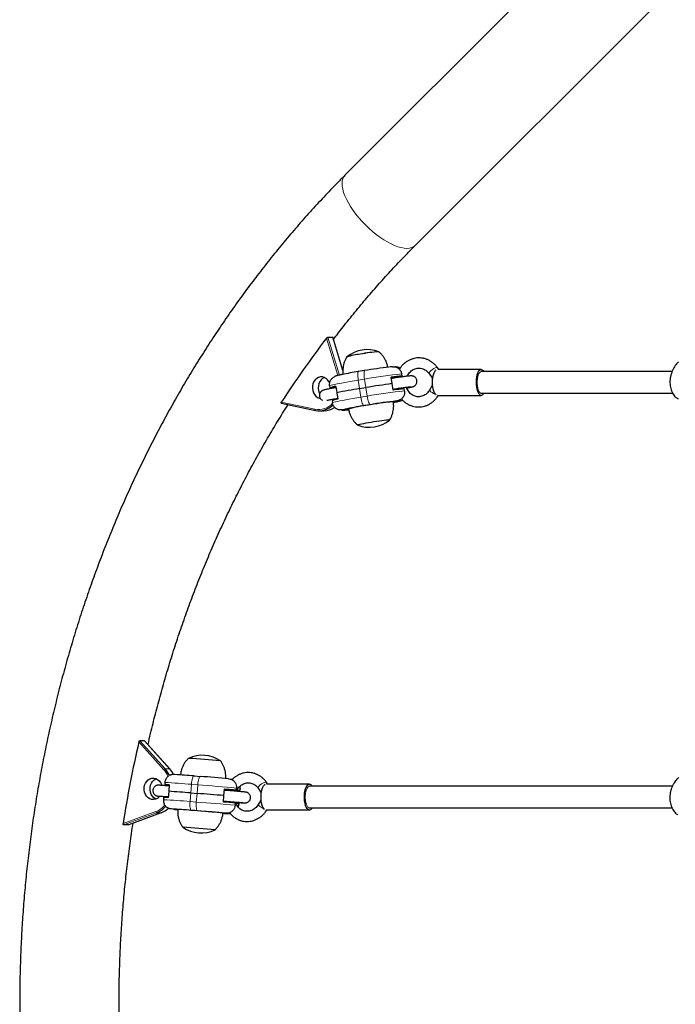
# Model space of a CAD drawing. Extents: x -80 to 709, y -9 to 704.
# Drawn here: x 244 to 263, y 315 to 344 of the extents above; entities that cross this region are included whole.
import ezdxf

# ---------------------------------------------------------------- set-up
doc = ezdxf.new("R2010")
doc.units = 0
doc.header["$LTSCALE"] = 0.125
doc.header["$MEASUREMENT"] = 0
doc.layers.add('CONTOUR', color=7, linetype='CONTINUOUS')

msp = doc.modelspace()

# ---------------------------------------------------------------- linework, layer by layer
at = {"layer": 'CONTOUR', "lineweight": 25}
for p, q in [((260.5792, 346.29693), (253.44899, 339.16659)), ((255.48194, 337.13367), (262.61251, 344.26437)), ((252.95387, 334.47871), (253.08986, 334.47872)), ((253.38693, 333.51719), (253.09581, 334.47483)), ((254.01463, 333.51154), (253.83185, 333.48143)), ((254.01463, 333.51154), (254.01601, 333.51161)), ((255.8813, 333.42748), (255.98827, 333.27602)), ((256.16002, 333.54419), (256.12226, 333.59766)), ((257.38965, 333.54423), (256.1482, 333.54419)), ((254.81657, 333.13468), (254.78713, 333.31974)), ((255.00651, 333.33916), (255.10044, 333.35464)), ((255.01005, 333.31691), (255.00651, 333.33916)), ((255.10044, 333.35464), (255.09063, 333.41632)), ((253.00546, 333.07282), (253.01527, 333.01114)), ((253.01527, 333.01114), (253.10921, 333.02661)), ((253.10921, 333.02661), (253.11253, 333.00571)), ((253.18131, 333.0552), (253.20974, 332.8765)), ((253.21177, 332.86379), (253.2402, 332.68509)), ((253.87214, 332.99048), (254.05491, 333.02059)), ((254.84601, 332.94962), (254.81657, 333.13468)), ((255.0643, 332.9759), (255.05915, 333.00828)), ((255.16914, 332.92284), (255.15933, 332.98452)), ((255.98521, 333.09601), (255.89781, 332.94745)), ((251.60422, 332.57024), (252.5918, 332.36087)), ((253.07416, 332.64102), (253.08397, 332.57934)), ((254.8855, 332.61167), (254.85579, 332.61351)), ((254.95784, 332.63482), (254.95652, 332.6346)), ((255.02583, 332.63029), (255.02715, 332.63051)), ((255.02715, 332.63051), (255.10019, 332.65604)), ((256.14403, 332.79419), (257.38967, 332.79423)), ((252.59369, 332.36067), (252.5918, 332.36087)), ((252.70395, 332.34908), (252.83994, 332.34909)), ((253.37511, 332.37409), (253.37378, 332.37387)), ((253.44309, 332.36956), (253.44442, 332.36977)), ((253.51544, 332.39271), (253.54514, 332.39086)), ((247.6455, 322.79751), (247.50951, 322.79751)), ((248.38462, 321.98008), (247.65179, 322.79451)), ((249.08233, 321.78003), (249.26429, 321.7658)), ((248.2362, 321.59098), (248.2312, 321.52869)), ((248.23125, 321.5286), (248.30865, 321.52254)), ((248.36411, 321.52219), (248.34964, 321.34171)), ((250.08139, 321.69735), (250.08271, 321.69725)), ((250.18225, 321.68571), (250.18094, 321.68582)), ((250.41172, 321.41702), (250.4064, 321.47943)), ((251.21143, 321.54404), (251.17749, 321.59409)), ((252.42104, 321.54408), (251.18963, 321.54404)), ((248.2975, 321.18109), (248.29508, 321.1509)), ((248.34861, 321.32887), (248.33414, 321.1484)), ((248.98549, 321.28824), (249.16745, 321.27401)), ((249.93284, 321.02337), (249.94783, 321.21027)), ((249.94783, 321.21027), (249.96281, 321.39716)), ((249.97575, 321.39297), (249.96256, 321.39401)), ((250.21132, 321.34439), (250.21366, 321.37357)), ((250.21366, 321.37357), (250.30718, 321.36625)), ((250.30718, 321.36625), (250.31217, 321.42855)), ((250.31247, 321.3528), (250.31112, 321.33602)), ((250.40673, 321.35472), (250.31321, 321.36203)), ((250.41172, 321.41702), (250.40673, 321.35472)), ((250.40677, 321.35463), (250.41177, 321.41693)), ((250.41177, 321.41693), (250.41172, 321.41702)), ((250.93335, 321.4285), (251.02634, 321.29139)), ((248.20124, 321.1549), (248.19624, 321.0926)), ((248.19629, 321.09251), (248.19624, 321.0926)), ((250.18381, 321.00125), (250.18635, 321.0329)), ((250.27222, 320.93017), (250.27721, 320.99246)), ((250.28615, 321.02451), (250.28538, 321.01496)), ((250.29411, 320.9874), (250.37676, 320.98093)), ((250.36398, 320.87406), (250.37177, 320.91863)), ((250.36398, 320.87406), (250.37125, 320.91854)), ((250.37676, 320.98093), (250.37177, 320.91863)), ((250.37177, 320.91863), (250.37181, 320.91854)), ((250.37181, 320.91854), (250.37681, 320.98084)), ((250.37676, 320.98093), (250.37681, 320.98084)), ((251.02172, 321.08863), (250.93757, 320.95003)), ((247.17796, 320.36742), (248.13708, 320.71682)), ((248.13405, 320.7163), (248.13708, 320.71682)), ((248.42708, 320.82371), (248.42576, 320.82381)), ((248.49794, 320.81796), (248.52531, 320.81228)), ((248.52531, 320.81228), (248.52662, 320.81218)), ((248.57551, 320.81103), (248.61817, 320.80609)), ((249.95259, 320.70173), (249.90993, 320.70667)), ((250.0028, 320.70048), (250.00148, 320.70058)), ((250.10102, 320.68905), (250.10234, 320.68895)), ((250.10234, 320.68895), (250.13116, 320.69178)), ((251.18558, 320.79404), (252.42106, 320.79408)), ((247.17456, 320.36676), (247.03858, 320.36675))]:
    msp.add_line(p, q, dxfattribs=at)
at = {"layer": 'CONTOUR', "lineweight": 18}
for p, q in [((253.24572, 333.371), (252.91688, 334.45274)), ((252.95387, 334.47871), (253.2876, 333.38087)), ((253.38615, 333.50403), (253.08986, 334.47872)), ((254.01566, 333.26733), (253.83288, 333.23722)), ((253.87214, 332.99048), (253.83288, 333.23722)), ((254.05491, 333.02059), (254.01566, 333.26733)), ((253.87214, 332.99048), (253.91139, 332.74373)), ((254.05491, 333.02059), (254.09417, 332.77384)), ((251.60694, 332.598), (252.58129, 332.39144)), ((253.91139, 332.74373), (254.09417, 332.77384)), ((254.85579, 332.61351), (254.85558, 332.61485)), ((254.8855, 332.61167), (254.88392, 332.62158)), ((254.95652, 332.6346), (254.93748, 332.63287)), ((255.02715, 332.63051), (255.02313, 332.65577)), ((253.44309, 332.36956), (253.44076, 332.38423)), ((254.17303, 332.52464), (253.99026, 332.49453)), ((248.20841, 321.95917), (247.48464, 322.76353)), ((247.50951, 322.79751), (248.24329, 321.98202)), ((248.37927, 321.98203), (247.6455, 322.79751)), ((248.37927, 321.98203), (248.24329, 321.98202)), ((248.98549, 321.28824), (249.00546, 321.53743)), ((249.18743, 321.5232), (249.00546, 321.53743)), ((249.16745, 321.27401), (249.18743, 321.5232)), ((250.18225, 321.68571), (250.18114, 321.67187)), ((248.98549, 321.28824), (248.96551, 321.03904)), ((249.16745, 321.27401), (249.14747, 321.02481)), ((249.97575, 321.39297), (249.9734, 321.36366)), ((248.96551, 321.03904), (249.14747, 321.02481)), ((249.94603, 321.02224), (249.94843, 321.05216)), ((247.027, 320.4014), (247.9734, 320.74617)), ((247.99806, 320.71629), (247.03858, 320.36675)), ((247.17456, 320.36676), (248.13405, 320.7163)), ((248.13405, 320.7163), (247.99806, 320.71629)), ((248.43156, 320.82373), (248.42708, 320.82371)), ((248.52531, 320.81228), (248.52558, 320.81565)), ((249.18438, 320.76903), (249.00242, 320.78326)), ((249.90993, 320.70667), (249.90997, 320.70715)), ((249.95259, 320.70173), (249.9528, 320.70428)), ((250.10234, 320.68895), (250.10462, 320.71735))]:
    msp.add_line(p, q, dxfattribs=at)
at = {"layer": 'CONTOUR', "lineweight": 18, "flags": 128}
for points in [[(253.44899, 339.16659), (253.41304, 339.12126), (253.38634, 339.0657), (253.37004, 339.00132), (253.36429, 338.92874), (253.36914, 338.84867), (253.38454, 338.76187), (253.41036, 338.66918), (253.44634, 338.57149), (253.49214, 338.46974), (253.54731, 338.36491), (253.61132, 338.25801), (253.68355, 338.15008), (253.76332, 338.04215), (253.84985, 337.93525), (253.94231, 337.83043), (254.0398, 337.72868), (254.1414, 337.631), (254.24611, 337.53831), (254.35294, 337.45151), (254.46085, 337.37145), (254.56881, 337.29888), (254.67577, 337.23451), (254.78071, 337.17896), (254.88261, 337.13276), (254.98049, 337.09636), (255.07341, 337.0701), (255.16048, 337.05425), (255.24086, 337.04895), (255.31376, 337.05426), (255.3785, 337.07012), (255.43445, 337.09639), (255.48106, 337.1328), (255.48194, 337.13367)], [(253.83288, 333.23722), (253.82599, 333.28531), (253.82088, 333.33146), (253.81775, 333.37389), (253.81673, 333.41097), (253.81785, 333.44128), (253.82107, 333.46366), (253.82626, 333.47724), (253.83185, 333.48143)], [(254.01566, 333.26733), (254.00876, 333.31542), (254.00365, 333.36157), (254.00052, 333.404), (253.9995, 333.44108), (254.00062, 333.47139), (254.00384, 333.49377), (254.00904, 333.50735), (254.01463, 333.51154)], [(255.8813, 333.42748), (255.88078, 333.4283), (255.88119, 333.44232), (255.89341, 333.46321), (255.91623, 333.48894), (255.94743, 333.51698), (255.98395, 333.54459), (256.02221, 333.56907), (256.05847, 333.58801), (256.08918, 333.59957), (256.11134, 333.60262), (256.12226, 333.59766)], [(257.38965, 332.85673), (257.37103, 332.86085), (257.34703, 332.87892), (257.32502, 332.91058), (257.30603, 332.95432), (257.29096, 333.00812), (257.28049, 333.06945), (257.27514, 333.13544), (257.27514, 333.20301), (257.28049, 333.26901), (257.29095, 333.33034), (257.30602, 333.38413), (257.325, 333.42788), (257.34701, 333.45953), (257.37101, 333.47761), (257.38971, 333.48173)], [(253.83288, 333.23722), (253.71472, 333.21748), (253.60071, 333.1979), (253.49259, 333.17875), (253.39197, 333.16034), (253.30037, 333.14293), (253.21916, 333.1268), (253.14958, 333.11218), (253.09267, 333.09929), (253.04927, 333.08833), (253.02006, 333.07947), (253.00546, 333.07282)], [(255.89781, 332.94745), (255.89944, 332.93815), (255.913, 332.92193), (255.93752, 332.90088), (255.97059, 332.87707), (256.00899, 332.85282), (256.04894, 332.83052), (256.07079, 332.81959)], [(253.08397, 332.57934), (253.09857, 332.58598), (253.12779, 332.59485), (253.17118, 332.60581), (253.22809, 332.61869), (253.29768, 332.63331), (253.37888, 332.64945), (253.47048, 332.66685), (253.5711, 332.68527), (253.67922, 332.70441), (253.79323, 332.724), (253.91139, 332.74373)], [(253.17056, 332.66966), (253.17431, 332.67572), (253.1881, 332.69925)], [(253.91139, 332.74373), (253.91981, 332.69555), (253.92943, 332.64912), (253.93988, 332.60624), (253.95075, 332.56854), (253.96164, 332.53748), (253.97211, 332.51425), (253.98178, 332.49975), (253.99026, 332.49453)], [(254.09417, 332.77384), (254.10259, 332.72566), (254.11221, 332.67923), (254.12265, 332.63635), (254.13353, 332.59865), (254.14441, 332.56759), (254.15489, 332.54436), (254.16455, 332.52986), (254.17303, 332.52464)], [(252.5918, 332.36087), (252.59046, 332.36126), (252.58754, 332.36301), (252.58502, 332.36586), (252.58302, 332.36968), (252.5816, 332.37435), (252.58082, 332.37966), (252.58072, 332.38544), (252.58129, 332.39144)], [(253.44442, 332.36977), (253.49722, 332.37491), (253.55294, 332.38118)], [(249.08233, 321.78003), (249.07084, 321.77653), (249.05904, 321.76358), (249.04736, 321.7417), (249.03625, 321.7117), (249.02615, 321.67476), (249.01744, 321.63229), (249.01045, 321.58592), (249.00546, 321.53743)], [(249.26429, 321.7658), (249.25281, 321.7623), (249.241, 321.74935), (249.22932, 321.72747), (249.21822, 321.69747), (249.20812, 321.66053), (249.1994, 321.61806), (249.19242, 321.57169), (249.18743, 321.5232)], [(250.93345, 321.42835), (250.93253, 321.42987), (250.93216, 321.44617), (250.94386, 321.46885), (250.96648, 321.49567), (250.99781, 321.52403), (251.03477, 321.55114), (251.07376, 321.57435), (251.11095, 321.59139), (251.1427, 321.60059), (251.16591, 321.60104), (251.17748, 321.59409)], [(252.42104, 320.85658), (252.40124, 320.8607), (252.37571, 320.87877), (252.3523, 320.91043), (252.33211, 320.95417), (252.31608, 321.00797), (252.30495, 321.0693), (252.29926, 321.13529), (252.29925, 321.20286), (252.30495, 321.26886), (252.31607, 321.33019), (252.3321, 321.38398), (252.35229, 321.42773), (252.37569, 321.45938), (252.40122, 321.47746), (252.4211, 321.48158)], [(249.00242, 320.78326), (248.9917, 320.78934), (248.98217, 320.80475), (248.97418, 320.82892), (248.96804, 320.86091), (248.964, 320.89949), (248.96219, 320.94318), (248.9627, 320.9903), (248.96551, 321.03904)], [(249.18438, 320.76903), (249.17367, 320.77511), (249.16413, 320.79052), (249.15614, 320.81469), (249.15001, 320.84668), (249.14596, 320.88526), (249.14416, 320.92895), (249.14467, 320.97607), (249.14747, 321.02481)], [(250.93757, 320.95003), (250.93865, 320.94367), (250.95083, 320.92934), (250.97405, 320.90955), (251.00604, 320.88622), (251.04368, 320.86165), (251.08326, 320.83823), (251.10607, 320.82585)]]:
    msp.add_lwpolyline(points, dxfattribs=at)
at = {"layer": 'CONTOUR', "lineweight": 25, "flags": 128}
for points in [[(256.08561, 332.80654), (256.0641, 332.82719), (256.04059, 332.86376), (256.02016, 332.91208), (256.00361, 332.97028), (255.99155, 333.03612), (255.98446, 333.10707), (255.98261, 333.18041), (255.98607, 333.25332), (255.99471, 333.323), (256.00819, 333.38677), (256.026, 333.44217), (256.04745, 333.48709), (256.07172, 333.51979), (256.09178, 333.53585)], [(257.38553, 332.7944), (257.35865, 332.80379), (257.33297, 332.82722), (257.30946, 332.8638), (257.28904, 332.91212), (257.27248, 332.97031), (257.26042, 333.03615), (257.25333, 333.10711), (257.25148, 333.18045), (257.25494, 333.25336), (257.26358, 333.32304), (257.27706, 333.3868), (257.29487, 333.44221), (257.31632, 333.48713), (257.34059, 333.51982), (257.36675, 333.53905), (257.39378, 333.54406), (257.42066, 333.53467), (257.44635, 333.51124), (257.46272, 333.48756)], [(253.01015, 333.13605), (252.98353, 333.19512), (252.94663, 333.24642), (252.90133, 333.28707), (252.84976, 333.31517), (252.79433, 333.3294), (252.73763, 333.3291), (252.6823, 333.31427), (252.63095, 333.28563), (252.58596, 333.24449), (252.54945, 333.19279), (252.52312, 333.13295), (252.50819, 333.06775), (252.50538, 333.00026), (252.51481, 332.93363), (252.53603, 332.87097), (252.56807, 332.81521), (252.60941, 332.76896), (252.65813, 332.73438), (252.71194, 332.71309), (252.73017, 332.70921)], [(252.85213, 333.31422), (252.80093, 333.28564), (252.75594, 333.2445), (252.71943, 333.1928), (252.6931, 333.13296), (252.67818, 333.06776), (252.67536, 333.00027), (252.68479, 332.93364), (252.70601, 332.87098), (252.71889, 332.84536)], [(253.02818, 332.98873), (253.02906, 333.00307), (253.02935, 333.01346)], [(254.84857, 332.6053), (254.84355, 332.60726), (254.82497, 332.60765), (254.79308, 332.60578), (254.74856, 332.60171), (254.69236, 332.59551), (254.62568, 332.58733), (254.54993, 332.57733), (254.46673, 332.56573), (254.37786, 332.55278), (254.28521, 332.53874), (254.19075, 332.52393), (254.0965, 332.50866)], [(254.85579, 332.61351), (254.85426, 332.61413), (254.85741, 332.61549), (254.86512, 332.61753), (254.87709, 332.62018), (254.89287, 332.62334), (254.91186, 332.62689), (254.93335, 332.63069), (254.95652, 332.6346)], [(254.85582, 332.5896), (254.85768, 332.58997), (254.90494, 332.59972)], [(253.54514, 332.39086), (253.54667, 332.39024), (253.54352, 332.38889), (253.53582, 332.38684), (253.52385, 332.38419), (253.50807, 332.38103), (253.48907, 332.37749), (253.46758, 332.37369), (253.44442, 332.36977)], [(254.20471, 332.01332), (254.1265, 332.00018), (254.05291, 331.9873), (253.98619, 331.97507), (253.92837, 331.96386), (253.88121, 331.95401), (253.84613, 331.94582), (253.8242, 331.93955), (253.81608, 331.93537), (253.81707, 331.9342)], [(254.20471, 332.01332), (254.1265, 332.00018), (254.05291, 331.9873), (253.98619, 331.97507), (253.92837, 331.96386), (253.88121, 331.95401), (253.84613, 331.94582), (253.8242, 331.93955), (253.81608, 331.93537), (253.81707, 331.9342)], [(254.7412, 332.08122), (254.74187, 332.08203), (254.73592, 332.08398), (254.71608, 332.08363), (254.68296, 332.08102), (254.63757, 332.0762), (254.58128, 332.06933), (254.5158, 332.06063), (254.44313, 332.05034), (254.36548, 332.03879), (254.28519, 332.02632), (254.20471, 332.01332)], [(254.7412, 332.08122), (254.74187, 332.08203), (254.73592, 332.08398), (254.71608, 332.08363), (254.68296, 332.08102), (254.63757, 332.0762), (254.58128, 332.06933), (254.5158, 332.06063), (254.44313, 332.05034), (254.36548, 332.03879), (254.28519, 332.02632), (254.20471, 332.01332)], [(248.48824, 321.82231), (248.43915, 321.90551), (248.37927, 321.98203)], [(248.08791, 321.18832), (248.06698, 321.16516), (248.01972, 321.12782), (247.96683, 321.10345), (247.91079, 321.0932), (247.8542, 321.09755), (247.79972, 321.1163), (247.7499, 321.14856), (247.70706, 321.19284), (247.67321, 321.24705), (247.64993, 321.30867), (247.63831, 321.37481), (247.63889, 321.44238), (247.65164, 321.50822), (247.67598, 321.56925), (247.71076, 321.62263), (247.75435, 321.66584), (247.80471, 321.69688), (247.8595, 321.71429), (247.91615, 321.71725), (247.97201, 321.70564), (248.02447, 321.67998), (248.07107, 321.64149), (248.10965, 321.59196), (248.13838, 321.5337), (248.14727, 321.50694)], [(247.98428, 321.10978), (247.9697, 321.11631), (247.91988, 321.14858), (247.87704, 321.19285), (247.84319, 321.24706), (247.81991, 321.30868), (247.80829, 321.37482), (247.80887, 321.44239), (247.82163, 321.50823), (247.84596, 321.56927), (247.88074, 321.62264), (247.92433, 321.66585), (247.9747, 321.69689), (247.98425, 321.70104)], [(251.11993, 320.81237), (251.09754, 320.83628), (251.07339, 320.8764), (251.05278, 320.92777), (251.03648, 320.98841), (251.02514, 321.056), (251.01919, 321.12792), (251.01885, 321.20143), (251.02414, 321.2737), (251.03485, 321.34194), (251.05058, 321.40353), (251.07072, 321.45612), (251.09449, 321.49767), (251.12099, 321.5266), (251.14264, 321.53956)], [(252.40836, 320.79548), (252.38003, 320.80898), (252.35328, 320.83632), (252.32913, 320.87644), (252.30851, 320.92781), (252.29222, 320.98845), (252.28088, 321.05604), (252.27492, 321.12796), (252.27458, 321.20147), (252.27987, 321.27373), (252.29059, 321.34198), (252.30632, 321.40357), (252.32645, 321.45616), (252.35023, 321.49771), (252.37672, 321.52664), (252.40492, 321.54182), (252.43374, 321.54268), (252.46207, 321.52918), (252.48882, 321.50185), (252.49891, 321.48716)], [(248.52662, 320.81218), (248.58611, 320.80668), (248.60653, 320.80483)], [(249.90993, 320.70667), (249.90672, 320.70713), (249.90822, 320.70721), (249.91439, 320.70692), (249.92499, 320.70625), (249.93962, 320.70524), (249.95772, 320.70392), (249.9786, 320.70235), (250.00148, 320.70058)]]:
    msp.add_lwpolyline(points, dxfattribs=at)
at = {"layer": 'CONTOUR', "lineweight": 25}
for centre, radius, start, end in [((275.28819, 317.26268), 28.21301, 142.461418, 147.074028), ((254.09313, 333.17688), 0.94141, 69.23827, 128.841111), ((254.69366, 329.8922), 4.17306, 93.655945, 101.094168), ((254.6667, 330.07286), 3.99059, 93.431171, 101.21342), ((254.18833, 331.50507), 2.49998, 96.838118, 105.934098), ((254.2576, 331.14352), 2.86733, 97.352171, 105.275923), ((255.85008, 320.95197), 12.69081, 99.144306, 101.260173), ((256.53584, 318.57393), 15.14872, 96.847781, 99.575067), ((255.59269, 327.51187), 5.86346, 94.815721, 97.896611), ((256.03632, 325.69685), 7.71139, 97.674447, 99.307001), ((253.31692, 332.20937), 0.85664, 99.108495, 110.617679), ((253.76829, 329.84174), 3.25236, 100.357463, 101.691906), ((256.43153, 317.04547), 16.14911, 99.11896, 101.504193), ((258.07626, 308.77433), 24.57748, 97.621552, 99.417033), ((255.65157, 327.14176), 5.86346, 94.815721, 97.896611), ((253.37581, 331.83925), 0.85664, 99.108495, 110.617679), ((256.45167, 319.18519), 13.53267, 96.42439, 99.69368), ((254.76823, 334.03337), 1.42654, 274.715426, 280.403414), ((257.37105, 332.89562), 0.10225, 278.141723, 335.534793), ((252.70215, 332.90987), 0.55981, 258.828716, 315.90696), ((252.83669, 332.90184), 0.55276, 270.336884, 304.562418), ((253.63271, 330.971), 1.42654, 94.715426, 100.403414), ((255.43787, 323.17221), 9.43404, 98.82664, 102.211563), ((254.53933, 328.90397), 3.63178, 97.0037, 105.768888), ((254.15078, 332.81447), 0.94141, 249.23827, 308.841111), ((280.18469, 315.20282), 33.56275, 166.981186, 171.089497), ((249.31868, 321.43776), 0.94141, 55.557036, 115.275813), ((247.67895, 300.98456), 21.34036, 84.157797, 86.675052), ((247.66241, 300.77862), 21.54694, 84.169811, 86.662861), ((247.6799, 321.48043), 0.75432, 24.327397, 41.679086), ((248.37992, 321.97552), 0.00655, 44.187859, 95.707018), ((246.83003, 294.35316), 27.51919, 85.305412, 86.460444), ((244.67351, 262.0527), 59.88932, 84.8192492, 85.6037077), ((248.22586, 320.03668), 1.49193, 84.683005, 89.792802), ((247.70677, 312.31057), 9.23142, 85.918529, 86.117011), ((251.28716, 335.82563), 14.18301, 265.203927, 265.526599), ((244.39642, 263.55386), 57.91647, 85.4553479, 86.0866116), ((240.68038, 212.55287), 109.05189, 85.1250112, 85.5363848), ((247.19802, 288.66158), 32.85213, 84.569332, 85.17235), ((247.29909, 287.11376), 34.38356, 85.137403, 85.535175), ((250.39233, 322.06601), 0.71143, 264.311278, 271.159826), ((247.77735, 321.30039), 0.62441, 290.700139, 320.890878), ((248.19047, 319.57276), 1.58217, 84.789832, 89.609875), ((247.16805, 288.2878), 32.85213, 84.569332, 85.17235), ((247.92347, 321.28293), 0.60449, 290.386356, 313.499596), ((247.89114, 313.67386), 7.1699, 84.522746, 85.71324), ((247.2865, 300.6261), 20.23007, 85.134327, 86.755218), ((248.77785, 323.74125), 2.93983, 265.097785, 266.950751), ((246.86707, 290.8575), 30.00199, 84.163066, 86.66979), ((244.47505, 259.64081), 61.30936, 84.8283342, 85.5946228), ((250.39426, 326.87956), 6.19784, 265.620296, 267.175027), ((250.63696, 327.8389), 7.1699, 264.522746, 265.71324), ((252.41124, 320.89256), 0.09712, 268.301046, 335.072971), ((247.52695, 299.08861), 21.24245, 84.152023, 86.680809), ((249.28934, 321.07176), 0.94141, 235.557036, 295.275813), ((247.54252, 299.28281), 21.04764, 84.140424, 86.692425)]:
    msp.add_arc(centre, radius, start, end, dxfattribs=at)
at = {"layer": 'CONTOUR', "lineweight": 18}
for centre, radius, start, end in [((256.78868, 317.21268), 16.29238, 95.982461, 99.799675), ((256.69565, 317.9569), 15.04359, 95.823958, 99.958177), ((254.69841, 333.67083), 1.09084, 280.91342, 287.46652), ((252.68242, 332.92852), 0.54652, 259.335674, 318.228626), ((253.57531, 331.78447), 0.62268, 102.328488, 108.754816), ((248.25449, 321.92688), 0.05627, 101.483186, 144.983195), ((247.66718, 321.47752), 0.72451, 23.547254, 41.666703), ((247.31344, 302.78515), 18.82846, 84.844147, 87.190882), ((243.24667, 244.19664), 77.55443, 84.7728912, 85.6067757), ((247.76061, 321.30822), 0.60098, 290.73664, 322.392907), ((246.97787, 298.04062), 23.08415, 85.060487, 86.974543), ((243.62099, 248.62126), 72.61416, 84.7445242, 85.6351427), ((248.00912, 320.75054), 0.03599, 186.966405, 252.102622)]:
    msp.add_arc(centre, radius, start, end, dxfattribs=at)
at = {"layer": 'CONTOUR', "lineweight": 25}
for points, knots in [([(253.44899, 339.16659), (253.37663, 339.09375), (253.16967, 338.88543), (252.83351, 338.53431), (252.44285, 338.11044), (252.05953, 337.67733), (251.68357, 337.23529), (251.31516, 336.78446), (250.95442, 336.32503), (250.60152, 335.85719), (250.25659, 335.38112), (249.91977, 334.897), (249.59119, 334.40505), (249.27098, 333.90545), (248.95928, 333.3984), (248.6562, 332.88411), (248.36187, 332.36278), (248.0764, 331.83463), (247.7999, 331.29985), (247.53249, 330.75868), (247.27427, 330.21132), (247.02534, 329.65799), (246.7858, 329.09891), (246.55574, 328.53431), (246.33526, 327.96441), (246.12443, 327.38944), (245.92335, 326.80963), (245.73209, 326.2252), (245.55073, 325.6364), (245.37933, 325.04345), (245.21796, 324.44659), (245.06669, 323.84606), (244.92557, 323.24209), (244.79466, 322.63492), (244.67402, 322.0248), (244.56368, 321.41197), (244.46368, 320.79667), (244.37408, 320.17914), (244.2949, 319.55963), (244.22617, 318.93837), (244.16793, 318.31563), (244.12018, 317.69164), (244.08296, 317.06665), (244.05627, 316.44091), (244.04013, 315.81466), (244.03455, 315.18815), (244.03951, 314.56163), (244.05503, 313.93535), (244.0811, 313.30955), (244.11771, 312.68448), (244.16484, 312.06039), (244.22247, 311.43753), (244.29059, 310.81613), (244.36917, 310.19645), (244.45818, 309.57873), (244.55757, 308.96322), (244.66733, 308.35016), (244.7874, 307.73978), (244.91773, 307.13235), (245.05828, 306.52808), (245.209, 305.92723), (245.36982, 305.33003), (245.54068, 304.73671), (245.72152, 304.14753), (245.91227, 303.5627), (246.11285, 302.98246), (246.32319, 302.40704), (246.5432, 301.83668), (246.7728, 301.27159), (247.01189, 300.71201), (247.2604, 300.15815), (247.51821, 299.61025), (247.78522, 299.06851), (248.06135, 298.53316), (248.34646, 298.0044), (248.64046, 297.48246), (248.94322, 296.96754), (249.25463, 296.45984), (249.57457, 295.95958), (249.9029, 295.46695), (250.2395, 294.98215), (250.58423, 294.50537), (250.93696, 294.03682), (251.29754, 293.57667), (251.66582, 293.12511), (252.04168, 292.68233), (252.42493, 292.24847), (252.81553, 291.82387), (253.15802, 291.46545), (253.37157, 291.2504), (253.45045, 291.17096)], [0, 0, 0, 0, 0.00615534, 0.0176056, 0.02905731, 0.04051142, 0.05196784, 0.06342644, 0.07488713, 0.08634979, 0.09781432, 0.10928061, 0.12074856, 0.13221806, 0.14368901, 0.15516134, 0.16663493, 0.1781097, 0.18958557, 0.20106246, 0.21254029, 0.22401899, 0.23549849, 0.24697872, 0.25845962, 0.26994114, 0.28142322, 0.29290581, 0.30438887, 0.31587235, 0.32735621, 0.33884043, 0.35032495, 0.36180976, 0.37329483, 0.38478013, 0.39626564, 0.40775133, 0.41923719, 0.43072321, 0.44220936, 0.45369563, 0.46518202, 0.4766685, 0.48815507, 0.49964172, 0.51112843, 0.5226152, 0.53410201, 0.54558886, 0.55707573, 0.56856261, 0.58004949, 0.59153636, 0.6030232, 0.61451, 0.62599674, 0.6374834, 0.64896996, 0.66045639, 0.67194268, 0.68342879, 0.69491468, 0.70640034, 0.71788571, 0.72937076, 0.74085545, 0.75233972, 0.76382354, 0.77530683, 0.78678954, 0.79827161, 0.80975298, 0.82123357, 0.8327133, 0.8441921, 0.85566988, 0.86714656, 0.87862204, 0.89009624, 0.90156904, 0.91304035, 0.92451007, 0.93597809, 0.94744429, 0.95890856, 0.97037079, 0.98183088, 0.99328869, 1, 1, 1, 1]), ([(253.11473, 334.41261), (253.20719, 334.53386), (253.41092, 334.80103), (253.73487, 335.20388), (254.08465, 335.62297), (254.44175, 336.03302), (254.8059, 336.43396), (255.15262, 336.80104), (255.38027, 337.03098), (255.48194, 337.13367)], [0, 0, 0, 0, 0.12512976, 0.27571518, 0.4263291, 0.57697348, 0.72765037, 0.87836184, 1, 1, 1, 1]), ([(252.91688, 334.45274), (252.91958, 334.45596), (252.925, 334.46242), (252.93506, 334.47084), (252.94459, 334.47657), (252.95073, 334.47857), (252.9533, 334.47869), (252.95387, 334.47871)], [0, 0, 0, 0, 0.25120616, 0.50297493, 0.73668613, 0.94195638, 1, 1, 1, 1]), ([(253.08986, 334.47872), (253.09147, 334.47852), (253.09438, 334.47816), (253.09522, 334.4758), (253.09559, 334.47476)], [0, 0, 0, 0, 0.55717332, 1, 1, 1, 1]), ([(254.68704, 333.6094), (254.68356, 333.62899), (254.67451, 333.6798), (254.64697, 333.75778), (254.60745, 333.84126), (254.55944, 333.91717), (254.50434, 333.98443), (254.4596, 334.03083), (254.43183, 334.05243), (254.42623, 334.05678)], [0, 0, 0, 0, 0.11273045, 0.29250668, 0.4668562, 0.63611512, 0.80042902, 0.95979013, 1, 1, 1, 1]), ([(253.50487, 333.91192), (253.49347, 333.89362), (253.46612, 333.84969), (253.43348, 333.77396), (253.40631, 333.6868), (253.3896, 333.59622), (253.38499, 333.50123), (253.38629, 333.43598), (253.39295, 333.40269), (253.39297, 333.40257)], [0, 0, 0, 0, 0.12142846, 0.29144375, 0.46296751, 0.63548393, 0.80864561, 0.99930565, 1, 1, 1, 1]), ([(256.12226, 333.59766), (256.11155, 333.6121), (256.08258, 333.65117), (256.02779, 333.70824), (255.95684, 333.7653), (255.87916, 333.81167), (255.7964, 333.84664), (255.70999, 333.86961), (255.6215, 333.88023), (255.53247, 333.87838), (255.44446, 333.86412), (255.35896, 333.83776), (255.27744, 333.79973), (255.20121, 333.75075), (255.13184, 333.69146), (255.07027, 333.62429), (255.03712, 333.57344), (255.02081, 333.54843)], [0, 0, 0, 0, 0.0405497, 0.10977238, 0.17891557, 0.24787052, 0.31663448, 0.38522488, 0.45367865, 0.5220483, 0.59038064, 0.65873399, 0.72716706, 0.79572659, 0.86444326, 0.93333083, 1, 1, 1, 1]), ([(263.10255, 333.76507), (263.09036, 333.75442), (263.06599, 333.73311), (263.02533, 333.68486), (262.98453, 333.6262), (262.94487, 333.55655), (262.90911, 333.47679), (262.87983, 333.38901), (262.86014, 333.29669), (262.85103, 333.20494), (262.85297, 333.11627), (262.86424, 333.03357), (262.88439, 332.9571), (262.91197, 332.88706), (262.94615, 332.82531), (262.98571, 332.77241), (263.0279, 332.73228), (263.06836, 332.70664), (263.09183, 332.70181), (263.10258, 332.6996)], [0, 0, 0, 0, 0.05911815, 0.11826188, 0.17722409, 0.23619414, 0.29809104, 0.35996813, 0.4207635, 0.48154033, 0.53813859, 0.59474447, 0.65035275, 0.70597747, 0.76468495, 0.82339759, 0.88547744, 0.94753219, 1, 1, 1, 1]), ([(254.81995, 333.6241), (254.80475, 333.62278), (254.78223, 333.62082), (254.75312, 333.61754), (254.74365, 333.61647)], [0, 0, 0, 0, 0.6748947, 1, 1, 1, 1]), ([(254.81995, 333.6216), (254.84313, 333.62284), (254.89594, 333.62568), (254.97387, 333.59452), (255.04047, 333.53825), (255.07804, 333.47412), (255.08733, 333.43149), (255.09063, 333.41632)], [0, 0, 0, 0, 0.18556625, 0.42278328, 0.65329001, 0.87667638, 1, 1, 1, 1]), ([(255.04317, 333.5808), (255.03387, 333.58739), (255.00163, 333.61025), (254.94847, 333.62213), (254.90811, 333.61933), (254.89561, 333.61846)], [0, 0, 0, 0, 0.21859339, 0.75798562, 1, 1, 1, 1]), ([(255.249, 333.34855), (255.25753, 333.36632), (255.27617, 333.40512), (255.31588, 333.45704), (255.36438, 333.50393), (255.41941, 333.54103), (255.47913, 333.56751), (255.54208, 333.58254), (255.60659, 333.58558), (255.6708, 333.5763), (255.73279, 333.55483), (255.79028, 333.52155), (255.84098, 333.47926), (255.86823, 333.44426), (255.8813, 333.42748)], [0, 0, 0, 0, 0.06992183, 0.15270428, 0.23581212, 0.31943503, 0.40376883, 0.48896155, 0.5750281, 0.66176696, 0.74869929, 0.83522214, 0.92101193, 1, 1, 1, 1]), ([(262.91307, 333.4819), (262.80419, 333.48189), (262.43935, 333.48188), (261.80625, 333.48186), (260.99969, 333.48184), (260.15285, 333.48181), (259.26613, 333.48179), (258.33976, 333.48176), (257.71105, 333.48174), (257.38965, 333.48173)], [0, 0, 0, 0, 0.05852686, 0.19610312, 0.34141371, 0.49445866, 0.65523797, 0.82375174, 1, 1, 1, 1]), ([(253.00546, 333.07282), (253.00377, 333.10051), (253.0004, 333.15586), (253.03049, 333.23474), (253.07895, 333.29899), (253.12385, 333.32394), (253.14455, 333.33544)], [0, 0, 0, 0, 0.25829221, 0.51650615, 0.7770021, 1, 1, 1, 1]), ([(253.35754, 333.39586), (253.34227, 333.39272), (253.30588, 333.38524), (253.25872, 333.37451), (253.2205, 333.36503), (253.19104, 333.3561), (253.16937, 333.34906), (253.15091, 333.34028), (253.14363, 333.33682)], [0, 0, 0, 0, 0.167816549, 0.399897974, 0.644185848, 0.792809905, 0.918349512, 1, 1, 1, 1]), ([(255.23763, 333.00531), (255.2516, 333.008), (255.28597, 333.01461), (255.33095, 333.02401), (255.37373, 333.0337), (255.40348, 333.04162), (255.42632, 333.04902), (255.44951, 333.05962), (255.47196, 333.07407), (255.49423, 333.09448), (255.51466, 333.12303), (255.52925, 333.15894), (255.53461, 333.1997), (255.52894, 333.2414), (255.51308, 333.27868), (255.49049, 333.30828), (255.46526, 333.32949), (255.43979, 333.34352), (255.41615, 333.35172), (255.3959, 333.35576), (255.3791, 333.35737), (255.36241, 333.3578), (255.34002, 333.35714), (255.30797, 333.35479), (255.26138, 333.35013), (255.20613, 333.34368), (255.14182, 333.33544), (255.07132, 333.3258), (254.99569, 333.31493), (254.91649, 333.30304), (254.84813, 333.29246), (254.80701, 333.2858), (254.79289, 333.28352)], [0, 0, 0, 0, 0.03468405, 0.08532015, 0.13699725, 0.19174533, 0.22750947, 0.24825266, 0.26491639, 0.28417906, 0.30586143, 0.32958349, 0.35464741, 0.38020535, 0.40557316, 0.42786494, 0.44792851, 0.46609262, 0.48248813, 0.4978079, 0.51449469, 0.5353977, 0.56756083, 0.62137456, 0.67106245, 0.72351395, 0.77435582, 0.82457116, 0.87449914, 0.92428202, 0.97399374, 1, 1, 1, 1]), ([(253.18711, 333.01876), (253.17843, 333.01729), (253.14383, 333.0114), (253.08766, 333.00137), (253.02064, 332.98901), (252.96132, 332.97748), (252.91033, 332.96691), (252.8678, 332.95726), (252.83798, 332.94932), (252.81516, 332.94192), (252.79197, 332.93133), (252.76951, 332.91687), (252.74724, 332.89646), (252.72681, 332.86792), (252.71223, 332.83201), (252.70687, 332.79125), (252.71254, 332.74956), (252.72839, 332.71223), (252.75101, 332.68278), (252.77505, 332.66205), (252.79167, 332.65358), (252.79892, 332.64989)], [0, 0, 0, 0, 0.02800329, 0.11164023, 0.19550129, 0.27977133, 0.3648311, 0.45163957, 0.54360676, 0.60368425, 0.63852917, 0.66652132, 0.69887922, 0.73530181, 0.7751507, 0.81725371, 0.86018656, 0.90280003, 0.94024632, 0.97394959, 1, 1, 1, 1]), ([(254.84199, 332.97493), (254.86595, 332.97877), (254.91643, 332.98685), (254.99279, 332.99855), (255.06876, 333.00977), (255.14, 333.01984), (255.20465, 333.0285), (255.26102, 333.03552), (255.3072, 333.04073), (255.34019, 333.04379), (255.3574, 333.04505), (255.36473, 333.0451), (255.3633, 333.04514), (255.36317, 333.04514)], [0, 0, 0, 0, 0.09835157, 0.20714157, 0.31584801, 0.42436873, 0.53255089, 0.64012767, 0.74656994, 0.85069147, 0.93253666, 0.99383315, 1, 1, 1, 1]), ([(255.16914, 332.92284), (255.17081, 332.89519), (255.17415, 332.83991), (255.14432, 332.76045), (255.09197, 332.69471), (255.02627, 332.65143), (254.9784, 332.63981), (254.95784, 332.63482)], [0, 0, 0, 0, 0.20759891, 0.41513491, 0.62450505, 0.83874837, 1, 1, 1, 1]), ([(255.89781, 332.94745), (255.89217, 332.93834), (255.87438, 332.90961), (255.83831, 332.86634), (255.78765, 332.82226), (255.73107, 332.78825), (255.67021, 332.76512), (255.60661, 332.75362), (255.54199, 332.75425), (255.47823, 332.76721), (255.41736, 332.79228), (255.36143, 332.82875), (255.31209, 332.87535), (255.27147, 332.93087), (255.24323, 332.98354), (255.23301, 333.01888), (255.22936, 333.03148)], [0, 0, 0, 0, 0.03480995, 0.10982673, 0.18511118, 0.26091565, 0.3374107, 0.41470318, 0.49275423, 0.57131701, 0.64987152, 0.72794688, 0.80531325, 0.88194072, 0.95792593, 1, 1, 1, 1]), ([(257.38967, 332.85673), (257.67266, 332.85674), (258.22541, 332.85676), (259.03817, 332.85678), (259.81329, 332.8568), (260.55061, 332.85683), (261.24968, 332.85685), (261.91023, 332.85687), (262.46604, 332.85688), (262.80211, 332.85689), (262.93049, 332.8569)], [0, 0, 0, 0, 0.15471998, 0.30220886, 0.44246662, 0.57549335, 0.70128906, 0.81985376, 0.93118744, 1, 1, 1, 1]), ([(251.6043, 332.57057), (251.60331, 332.57076), (251.60078, 332.57125), (251.59904, 332.57493), (251.59908, 332.5809), (251.60156, 332.58888), (251.60512, 332.59491), (251.60694, 332.598)], [0, 0, 0, 0, 0.12562098, 0.32355796, 0.53048517, 0.75973714, 1, 1, 1, 1]), ([(252.92522, 332.64897), (252.92589, 332.64918), (252.92749, 332.64969), (252.94038, 332.65314), (252.96356, 332.65858), (252.99948, 332.66632), (253.04715, 332.67588), (253.10516, 332.68689), (253.16853, 332.69843), (253.21453, 332.70639), (253.23624, 332.71015)], [0, 0, 0, 0, 0.07030107, 0.16630831, 0.28549156, 0.42108172, 0.56556466, 0.71431479, 0.86511594, 1, 1, 1, 1]), ([(253.37378, 332.37387), (253.34416, 332.37204), (253.28488, 332.36838), (253.20071, 332.40092), (253.13413, 332.45747), (253.09656, 332.52153), (253.08727, 332.56417), (253.08397, 332.57934)], [0, 0, 0, 0, 0.22537116, 0.45099437, 0.67023523, 0.88270374, 1, 1, 1, 1]), ([(254.73945, 332.08012), (254.75071, 332.0982), (254.77791, 332.1419), (254.81042, 332.21739), (254.83762, 332.30455), (254.85425, 332.39512), (254.85915, 332.49015), (254.85689, 332.56095), (254.84881, 332.59971), (254.84763, 332.60534)], [0, 0, 0, 0, 0.1163985, 0.28142511, 0.44791591, 0.61537025, 0.78345091, 0.9685165, 1, 1, 1, 1]), ([(254.92378, 332.60327), (254.92618, 332.60377), (254.94927, 332.60856), (254.98477, 332.61679), (255.02348, 332.62633), (255.05285, 332.63525), (255.07464, 332.64233), (255.09324, 332.65117), (255.10064, 332.65469)], [0, 0, 0, 0, 0.03129414, 0.300994, 0.58487887, 0.75759363, 0.90348214, 1, 1, 1, 1]), ([(255.08306, 332.6943), (255.08834, 332.68749), (255.11238, 332.65643), (255.16415, 332.60965), (255.23711, 332.55571), (255.31683, 332.51331), (255.40099, 332.4824), (255.4883, 332.46367), (255.57715, 332.45735), (255.66601, 332.4635), (255.75332, 332.48198), (255.83761, 332.51243), (255.91744, 332.55433), (255.99151, 332.60693), (256.05833, 332.66948), (256.11202, 332.73383), (256.14023, 332.77894), (256.15207, 332.79786)], [0, 0, 0, 0, 0.02022488, 0.09221381, 0.1640182, 0.23562353, 0.30703419, 0.37827553, 0.44939217, 0.52044125, 0.59146878, 0.66254022, 0.73371298, 0.8050302, 0.87651764, 0.94818385, 1, 1, 1, 1]), ([(247.7503, 322.68503), (247.77484, 322.7939), (247.84248, 323.09405), (247.96421, 323.58174), (248.11446, 324.14811), (248.27493, 324.71042), (248.44496, 325.2686), (248.62465, 325.82237), (248.81386, 326.3715), (249.01252, 326.91575), (249.22054, 327.45489), (249.43783, 327.98868), (249.66429, 328.51689), (249.89982, 329.03929), (250.14432, 329.55567), (250.39768, 330.06579), (250.65977, 330.56945), (250.93056, 331.06636), (251.2096, 331.55661), (251.49798, 332.03885), (251.69633, 332.36251), (251.80076, 332.5232), (251.80382, 332.52792)], [0, 0, 0, 0, 0.03059206, 0.08434065, 0.13809001, 0.19184029, 0.24559167, 0.29934434, 0.35309851, 0.40685441, 0.46061228, 0.51437241, 0.5681351, 0.62190066, 0.67566944, 0.72944182, 0.78321819, 0.83699898, 0.89078465, 0.94457567, 0.99837257, 1, 1, 1, 1]), ([(253.35235, 332.37409), (253.36153, 332.37135), (253.39102, 332.36255), (253.42185, 332.3667), (253.44309, 332.36956)], [0, 0, 0, 0, 0.31099024, 1, 1, 1, 1]), ([(253.42391, 332.36724), (253.43971, 332.36868), (253.47332, 332.37174), (253.51287, 332.37599), (253.53816, 332.37909), (253.53853, 332.37913)], [0, 0, 0, 0, 0.46651459, 0.99226548, 1, 1, 1, 1]), ([(253.55343, 332.39917), (253.55786, 332.37379), (253.56776, 332.31717), (253.59685, 332.23355), (253.63648, 332.15009), (253.68447, 332.07418), (253.73956, 332.0069), (253.78481, 331.96007), (253.81314, 331.93807), (253.81928, 331.9333)], [0, 0, 0, 0, 0.14072586, 0.31407801, 0.48219736, 0.64540802, 0.80385037, 0.95751691, 1, 1, 1, 1]), ([(247.48464, 322.76353), (247.48584, 322.76775), (247.48825, 322.77619), (247.49438, 322.7872), (247.50123, 322.79471), (247.50644, 322.79732), (247.50896, 322.79747), (247.50951, 322.79751)], [0, 0, 0, 0, 0.25120616, 0.50297493, 0.73668613, 0.94195638, 1, 1, 1, 1]), ([(247.6455, 322.79751), (247.64725, 322.79734), (247.64962, 322.7971), (247.65114, 322.79488), (247.65155, 322.7943)], [0, 0, 0, 0, 0.73615642, 1, 1, 1, 1]), ([(248.92013, 322.29063), (248.91096, 322.28214), (248.87973, 322.25321), (248.83414, 322.19585), (248.78436, 322.1196), (248.74404, 322.03698), (248.71321, 321.94661), (248.69506, 321.86875), (248.69224, 321.82004), (248.69139, 321.80545)], [0, 0, 0, 0, 0.068276891, 0.232600535, 0.398584119, 0.565658701, 0.733447182, 0.920154035, 1, 1, 1, 1]), ([(249.99651, 321.70083), (249.99813, 321.71792), (250.00276, 321.76686), (249.99701, 321.84718), (249.98114, 321.93893), (249.95476, 322.02554), (249.91937, 322.10577), (249.88363, 322.16971), (249.85711, 322.20456), (249.84776, 322.21686)], [0, 0, 0, 0, 0.09366836, 0.2681968, 0.43737277, 0.60158007, 0.76100367, 0.91567417, 1, 1, 1, 1]), ([(248.33637, 321.77063), (248.33216, 321.7678), (248.31488, 321.75615), (248.28913, 321.7279), (248.26154, 321.68612), (248.2426, 321.63933), (248.23864, 321.60649), (248.23676, 321.59096)], [0, 0, 0, 0, 0.07179452, 0.29505757, 0.53354323, 0.77939482, 1, 1, 1, 1]), ([(248.5213, 321.82034), (248.51996, 321.82041), (248.51018, 321.82094), (248.50151, 321.82121), (248.48758, 321.82138), (248.47406, 321.82113), (248.45304, 321.81935), (248.42765, 321.81484), (248.39646, 321.80589), (248.37536, 321.79509), (248.36374, 321.78914)], [0, 0, 0, 0, 0.04445846, 0.32536319, 0.44860829, 0.55908005, 0.63892477, 0.73859808, 0.85612443, 1, 1, 1, 1]), ([(251.17749, 321.59409), (251.16715, 321.60859), (251.13922, 321.64774), (251.08604, 321.70495), (251.01686, 321.76216), (250.94082, 321.8087), (250.85952, 321.84388), (250.77439, 321.86712), (250.68694, 321.87808), (250.59871, 321.87663), (250.51119, 321.86284), (250.42591, 321.83693), (250.34409, 321.79955), (250.26792, 321.75051), (250.21316, 321.7074), (250.18688, 321.67824), (250.18114, 321.67187)], [0, 0, 0, 0, 0.04604356, 0.12433748, 0.20249316, 0.2803852, 0.35803313, 0.43548599, 0.51281641, 0.59009218, 0.66739382, 0.74480431, 0.82238891, 0.90018911, 0.97822163, 1, 1, 1, 1]), ([(248.3615, 321.48964), (248.35763, 321.48994), (248.32857, 321.49217), (248.27925, 321.49585), (248.21593, 321.5005), (248.16159, 321.50434), (248.11674, 321.50735), (248.08227, 321.50947), (248.06185, 321.51044), (248.05072, 321.51079), (248.03983, 321.51062), (248.02703, 321.50973), (248.0081, 321.50658), (247.98208, 321.49822), (247.95247, 321.48185), (247.92404, 321.45526), (247.90238, 321.42142), (247.88929, 321.38076), (247.88799, 321.33767), (247.89794, 321.29813), (247.91457, 321.26662), (247.93485, 321.24244), (247.95648, 321.22483), (247.97727, 321.21299), (247.99535, 321.20583), (248.00836, 321.20222), (248.01672, 321.20042), (248.02401, 321.19914), (248.03236, 321.19795), (248.04621, 321.1963), (248.06283, 321.19451), (248.08029, 321.19284), (248.08461, 321.19243)], [0, 0, 0, 0, 0.0100044, 0.07525935, 0.1405699, 0.20598258, 0.27159888, 0.33768903, 0.40526545, 0.44326502, 0.45808327, 0.47010563, 0.48717175, 0.50631707, 0.53651866, 0.56772454, 0.59896507, 0.63202645, 0.6691346, 0.70092723, 0.72893533, 0.7540006, 0.77631085, 0.79574537, 0.81179399, 0.8243291, 0.83402114, 0.84666427, 0.87030743, 0.91386924, 0.97872688, 1, 1, 1, 1]), ([(250.08271, 321.69725), (250.11149, 321.69198), (250.16908, 321.68143), (250.24205, 321.62977), (250.29259, 321.55895), (250.31361, 321.48774), (250.31255, 321.44408), (250.31217, 321.42855)], [0, 0, 0, 0, 0.22537116, 0.45099437, 0.67023523, 0.88270374, 1, 1, 1, 1]), ([(250.30386, 321.33664), (250.31385, 321.35692), (250.33421, 321.39826), (250.37601, 321.45261), (250.42485, 321.49971), (250.47974, 321.53714), (250.53889, 321.56408), (250.60081, 321.57978), (250.66392, 321.58376), (250.72658, 321.57567), (250.78701, 321.55553), (250.84305, 321.52353), (250.89324, 321.48164), (250.92011, 321.44603), (250.93335, 321.4285)], [0, 0, 0, 0, 0.07835916, 0.15967674, 0.24118755, 0.32307813, 0.4055792, 0.48893772, 0.57334337, 0.65880506, 0.74502877, 0.83130559, 0.9169299, 1, 1, 1, 1]), ([(250.4112, 321.41695), (250.41154, 321.41893), (250.41498, 321.439), (250.41379, 321.46133), (250.40859, 321.48013), (250.40828, 321.48123)], [0, 0, 0, 0, 0.0932553, 0.94660035, 1, 1, 1, 1]), ([(262.92068, 321.4819), (262.85298, 321.48189), (262.61894, 321.48189), (262.20624, 321.48188), (261.66962, 321.48186), (261.09488, 321.48184), (260.4822, 321.48182), (259.83185, 321.4818), (259.14409, 321.48178), (258.41922, 321.48176), (257.65757, 321.48174), (256.85949, 321.48171), (256.03066, 321.48169), (255.17188, 321.48166), (254.28405, 321.48164), (253.36245, 321.48161), (252.7389, 321.48159), (252.42104, 321.48158)], [0, 0, 0, 0, 0.01899925, 0.06568543, 0.11604482, 0.17007743, 0.22778325, 0.28916228, 0.35421452, 0.42293996, 0.49533861, 0.57141045, 0.65115549, 0.73305189, 0.81849144, 0.90747416, 1, 1, 1, 1]), ([(263.11278, 321.73047), (263.10045, 321.72221), (263.07578, 321.70568), (263.03421, 321.66393), (262.99218, 321.61104), (262.95096, 321.54638), (262.91332, 321.47066), (262.8819, 321.38581), (262.85987, 321.29512), (262.84837, 321.20369), (262.84793, 321.11407), (262.85692, 321.02933), (262.8749, 320.94979), (262.90044, 320.8757), (262.93274, 320.80894), (262.97059, 320.75006), (263.01137, 320.7031), (263.05076, 320.67034), (263.07383, 320.66066), (263.0844, 320.65623)], [0, 0, 0, 0, 0.05911815, 0.11826188, 0.17722409, 0.23619414, 0.29809104, 0.35996813, 0.4207635, 0.48154033, 0.53813859, 0.59474447, 0.65035275, 0.70597747, 0.76468495, 0.82339759, 0.88547744, 0.94753219, 1, 1, 1, 1]), ([(248.04759, 321.19821), (248.04795, 321.1982), (248.04892, 321.19818), (248.05957, 321.19771), (248.08038, 321.19651), (248.11454, 321.19432), (248.16061, 321.19115), (248.21716, 321.18708), (248.27613, 321.18273), (248.31839, 321.17951), (248.33653, 321.17813)], [0, 0, 0, 0, 0.05720807, 0.15335743, 0.28116208, 0.42594064, 0.57699423, 0.7302001, 0.8842412, 1, 1, 1, 1]), ([(250.28554, 321.01694), (250.29904, 321.01593), (250.33616, 321.01313), (250.38939, 321.00924), (250.44407, 321.00537), (250.48883, 321.00237), (250.52332, 321.00025), (250.54374, 320.99927), (250.55487, 320.99893), (250.56576, 320.9991), (250.57856, 320.99999), (250.59748, 321.00314), (250.62351, 321.01149), (250.65311, 321.02786), (250.68155, 321.05446), (250.7032, 321.0883), (250.7163, 321.12896), (250.7176, 321.17205), (250.70765, 321.21159), (250.69102, 321.24309), (250.67073, 321.26728), (250.6491, 321.28489), (250.62831, 321.29673), (250.61023, 321.30389), (250.59722, 321.3075), (250.58886, 321.3093), (250.58158, 321.31058), (250.57319, 321.31177), (250.55971, 321.31339), (250.53466, 321.31601), (250.49513, 321.31981), (250.4445, 321.32444), (250.38543, 321.32966), (250.31869, 321.3354), (250.24568, 321.34156), (250.168, 321.348), (250.08755, 321.35456), (250.01825, 321.36013), (249.97711, 321.36337), (249.96267, 321.3645)], [0, 0, 0, 0, 0.02479123, 0.06822031, 0.11171731, 0.15534971, 0.1992972, 0.24423301, 0.26950131, 0.27935489, 0.28734932, 0.29869765, 0.31142858, 0.33151151, 0.35226226, 0.37303605, 0.39502064, 0.41969618, 0.44083709, 0.45946144, 0.47612891, 0.4909644, 0.50388763, 0.51455937, 0.52289475, 0.52933959, 0.53774681, 0.55346863, 0.58243561, 0.62556353, 0.671668, 0.71582296, 0.75950059, 0.80300663, 0.84643497, 0.88982415, 0.93319335, 0.97655392, 1, 1, 1, 1]), ([(248.19681, 321.0926), (248.19647, 321.09062), (248.19298, 321.07052), (248.19795, 321.03305), (248.20576, 320.99495), (248.21498, 320.97699), (248.21653, 320.97396)], [0, 0, 0, 0, 0.04969994, 0.50270524, 0.91606721, 1, 1, 1, 1]), ([(248.42576, 320.82381), (248.39682, 320.82903), (248.33891, 320.83946), (248.26828, 320.89194), (248.22616, 320.94028), (248.21793, 320.97122), (248.21714, 320.97422)], [0, 0, 0, 0, 0.32486392, 0.65009117, 0.9661185, 1, 1, 1, 1]), ([(249.93769, 321.05302), (249.9382, 321.05298), (249.96513, 321.05086), (250.01987, 321.04649), (250.10061, 321.03997), (250.17957, 321.03348), (250.25467, 321.02721), (250.32417, 321.02129), (250.38637, 321.01587), (250.43979, 321.01109), (250.48286, 321.00708), (250.51326, 321.00406), (250.52798, 321.0025), (250.53418, 321.00165), (250.53313, 321.00182), (250.53298, 321.00184)], [0, 0, 0, 0, 0.001849416, 0.098275624, 0.194778091, 0.291274598, 0.387743395, 0.484158439, 0.580476728, 0.676615901, 0.772392974, 0.867320398, 0.945639937, 0.992306345, 1, 1, 1, 1]), ([(250.27222, 320.93017), (250.26737, 320.9029), (250.25767, 320.84837), (250.21059, 320.77822), (250.14515, 320.72678), (250.07217, 320.70035), (250.02364, 320.70044), (250.0028, 320.70048)], [0, 0, 0, 0, 0.20759891, 0.41513491, 0.62450505, 0.83874837, 1, 1, 1, 1]), ([(250.93757, 320.95003), (250.93173, 320.94087), (250.9134, 320.91214), (250.87666, 320.86888), (250.82564, 320.82485), (250.76917, 320.7908), (250.70893, 320.7675), (250.64644, 320.75563), (250.58329, 320.75562), (250.52116, 320.76772), (250.46193, 320.79184), (250.40762, 320.82742), (250.35992, 320.87326), (250.32104, 320.92815), (250.29466, 320.97931), (250.28556, 321.01338), (250.2825, 321.02482)], [0, 0, 0, 0, 0.03505686, 0.10988952, 0.18491366, 0.26035324, 0.33642979, 0.41336286, 0.49128605, 0.57012482, 0.6495089, 0.72867279, 0.8071057, 0.88461693, 0.96126276, 1, 1, 1, 1]), ([(248.6115, 320.80867), (248.60988, 320.79159), (248.60526, 320.74265), (248.611, 320.66235), (248.62687, 320.5706), (248.65325, 320.48399), (248.68866, 320.40377), (248.72385, 320.34067), (248.74974, 320.30659), (248.75848, 320.29508)], [0, 0, 0, 0, 0.09413491, 0.26962957, 0.43974213, 0.60485851, 0.76516472, 0.9206915, 1, 1, 1, 1]), ([(249.6891, 320.22006), (249.69785, 320.22818), (249.72866, 320.25674), (249.77386, 320.31369), (249.82366, 320.38992), (249.86397, 320.47255), (249.8948, 320.56291), (249.91296, 320.64078), (249.91578, 320.68949), (249.91662, 320.70409)], [0, 0, 0, 0, 0.065405537, 0.230232698, 0.396724885, 0.564311414, 0.732614029, 0.919892985, 1, 1, 1, 1]), ([(250.09945, 320.68868), (250.10333, 320.68854), (250.1102, 320.68829), (250.11901, 320.68805), (250.12936, 320.68847), (250.13357, 320.68864)], [0, 0, 0, 0, 0.43470595, 0.76981661, 1, 1, 1, 1]), ([(250.11004, 320.71924), (250.12075, 320.70467), (250.1494, 320.66569), (250.20608, 320.61172), (250.27762, 320.55796), (250.35578, 320.51546), (250.4386, 320.48448), (250.52474, 320.4656), (250.61264, 320.45906), (250.70079, 320.46495), (250.78769, 320.4831), (250.87187, 320.51319), (250.95191, 320.55472), (251.02649, 320.60698), (251.09412, 320.66921), (251.1487, 320.73325), (251.17762, 320.77813), (251.18973, 320.79693)], [0, 0, 0, 0, 0.04198604, 0.11231169, 0.18240249, 0.25225949, 0.32191018, 0.39140697, 0.46082033, 0.53020482, 0.59964046, 0.66919697, 0.73892571, 0.80885587, 0.87899508, 0.94933348, 1, 1, 1, 1]), ([(252.42106, 320.85658), (252.70756, 320.85659), (253.2686, 320.85661), (254.09587, 320.85663), (254.88943, 320.85665), (255.64918, 320.85668), (256.37067, 320.8567), (257.05399, 320.85672), (257.69922, 320.85674), (258.31054, 320.85676), (258.89126, 320.85678), (259.44068, 320.85679), (259.95812, 320.85681), (260.43932, 320.85682), (260.8841, 320.85684), (261.29701, 320.85685), (261.69089, 320.85686), (262.22552, 320.85688), (262.63326, 320.85689), (262.91127, 320.8569)], [0, 0, 0, 0, 0.08348787, 0.16348814, 0.24000077, 0.31302575, 0.38256307, 0.44746388, 0.50900046, 0.56717283, 0.62198097, 0.67443972, 0.72339553, 0.76884839, 0.81079831, 0.84924527, 0.88552635, 0.921948, 1, 1, 1, 1]), ([(247.31739, 309.91927), (247.30984, 309.96587), (247.27081, 310.20703), (247.2103, 310.64502), (247.13633, 311.233), (247.07339, 311.82289), (247.02046, 312.41419), (246.97785, 313.0067), (246.94551, 313.60015), (246.92345, 314.19428), (246.9117, 314.78883), (246.91025, 315.38354), (246.91911, 315.97816), (246.93827, 316.57242), (246.96772, 317.16606), (247.00745, 317.75883), (247.05747, 318.35046), (247.1176, 318.94073), (247.18845, 319.52923), (247.25484, 320.02189), (247.30151, 320.31742), (247.31743, 320.41823)], [0, 0, 0, 0, 0.01348752, 0.06980651, 0.12612471, 0.1824422, 0.23875906, 0.29507535, 0.35139114, 0.40770647, 0.4640214, 0.52033599, 0.57665026, 0.63296426, 0.68927803, 0.74559162, 0.80190508, 0.85821846, 0.91453182, 0.97084524, 1, 1, 1, 1]), ([(247.03858, 320.36675), (247.03688, 320.36707), (247.03347, 320.36772), (247.02954, 320.37271), (247.02689, 320.38019), (247.02575, 320.39007), (247.02658, 320.39757), (247.027, 320.4014)], [0, 0, 0, 0, 0.18484654, 0.36937638, 0.56228749, 0.7760112, 1, 1, 1, 1]), ([(247.17783, 320.36774), (247.17729, 320.36741), (247.17618, 320.36674), (247.17511, 320.36675), (247.17456, 320.36676)], [0, 0, 0, 0, 0.48445209, 1, 1, 1, 1])]:
    msp.add_open_spline(points, degree=3, knots=knots, dxfattribs=at)

doc.saveas('drawing.dxf')
